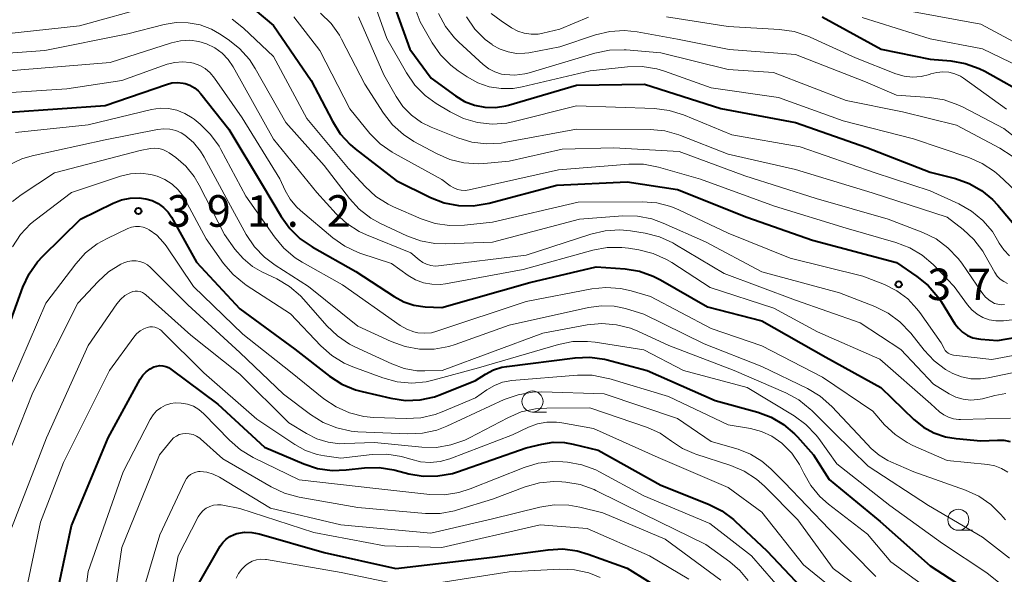
# Model space of a CAD drawing. Units: metres. Extents: x -70000 to -68000, y 24000 to 25500.
# Drawn here: x -69273 to -69156, y 24923 to 24989 of the extents above; entities that cross this region are included whole.
import ezdxf

# ---------------------------------------------------------------- set-up
doc = ezdxf.new("R2010")
doc.units = ezdxf.units.M
for name, color, linetype, lineweight in [('633100_広葉樹林', 7, 'Continuous', 13), ('710100_等高線(計曲線)', 7, 'Continuous', 40), ('710200_等高線(主曲線)', 7, 'Continuous', 13), ('731200_図化機測定による標高点', 7, 'Continuous', 40)]:
    doc.layers.add(name, color=color, linetype=linetype, lineweight=lineweight)
doc.styles.add('Style-WORKING', font='MS Gothic.ttf')

msp = doc.modelspace()

# ---------------------------------------------------------------- linework, layer by layer
at = {"layer": '633100_広葉樹林', "linetype": 'Continuous', "lineweight": 13}
for p, q in [((-69212.24, 24942.08), (-69210.57, 24942.08)), ((-69161.66, 24928.04), (-69159.99, 24928.04))]:
    msp.add_line(p, q, dxfattribs=at)
for centre in [(-69212.24, 24943.33), (-69161.66, 24929.29)]:
    msp.add_circle(centre, 1.25, dxfattribs=at)
at = {"layer": '710100_等高線(計曲線)', "linetype": 'Continuous', "lineweight": 40, "flags": 128}
for points, elevation in [([(-69232.18, 24996.12), (-69231.61, 24995.48), (-69229.6, 24993), (-69226.82, 24985.18), (-69224.27, 24981.73), (-69221.39, 24979.61), (-69220.31, 24978.96), (-69219.14, 24978.51), (-69217.91, 24978.26), (-69216.65, 24978.23), (-69215.41, 24978.42), (-69215.07, 24978.51), (-69207, 24980.9), (-69198.92, 24981), (-69189.87, 24978.13), (-69181, 24976.44), (-69172.51, 24973.49), (-69165, 24970.58), (-69161.99, 24969.8), (-69160.39, 24969.23), (-69158.91, 24968.38), (-69157.59, 24967.3), (-69156.98, 24966.64), (-69154.41, 24963.59)], 360), ([(-69245.21, 24989.83), (-69243, 24987.99), (-69238.54, 24981.46), (-69236, 24976.6), (-69235.07, 24975.13), (-69233.89, 24973.85), (-69233.29, 24973.34), (-69228.44, 24969.56), (-69224.35, 24967.56), (-69222.72, 24966.93), (-69221.01, 24966.59), (-69219.27, 24966.56), (-69217.4, 24966.87), (-69209.35, 24969), (-69201, 24969.4), (-69195, 24968.49), (-69186.8, 24965.2), (-69179, 24962.47), (-69169, 24959.83), (-69166.58, 24958.19), (-69165.23, 24957.09), (-69164.09, 24955.77), (-69163.71, 24955.21), (-69162.06, 24952.57), (-69161.65, 24952.02), (-69161.15, 24951.55), (-69160.57, 24951.18), (-69159.94, 24950.91), (-69159.27, 24950.76), (-69159, 24950.73), (-69157, 24950.59), (-69150.78, 24951.65)], 370), ([(-69177.85, 24989), (-69170.84, 24985.16), (-69165, 24983.98), (-69162.55, 24983.77), (-69160.83, 24983.48), (-69159.19, 24982.89), (-69158.52, 24982.55), (-69153, 24979.48)], 350), ([(-69274.3, 24977.7), (-69263, 24978.47), (-69255.73, 24980.99), (-69255.08, 24981.15), (-69254.4, 24981.2), (-69253.73, 24981.13), (-69253.5, 24981.08), (-69252.93, 24980.88), (-69252.4, 24980.58), (-69251.94, 24980.2), (-69251.64, 24979.88), (-69248.32, 24975.68), (-69244.31, 24969), (-69242.1, 24965.29), (-69241.08, 24963.87), (-69239.83, 24962.66), (-69238.42, 24961.69), (-69233.23, 24958.77), (-69228.67, 24955.78), (-69227.54, 24955.18), (-69226.33, 24954.78), (-69225, 24954.59), (-69223, 24954.49), (-69212.54, 24957.46), (-69204.67, 24959.33), (-69201.25, 24959.07), (-69199.53, 24958.79), (-69197.89, 24958.21), (-69197.04, 24957.77), (-69191.44, 24954.56), (-69185, 24952.91), (-69177.4, 24948.6), (-69170.87, 24945), (-69166.93, 24941.2), (-69165.81, 24940.3), (-69164.55, 24939.6), (-69163.19, 24939.13), (-69161.91, 24938.92), (-69159, 24938.66), (-69157, 24938.76), (-69156.24, 24938.73), (-69155.5, 24938.57)], 380), ([(-69275.68, 24949), (-69272.77, 24956.9), (-69272.03, 24958.48), (-69271.02, 24959.9), (-69270.41, 24960.57), (-69265.91, 24965), (-69262.05, 24966.9), (-69261.06, 24967.28), (-69260.01, 24967.49), (-69258.94, 24967.51), (-69258.16, 24967.4)], 390), ([(-69258.16, 24967.4), (-69257.41, 24967.18), (-69256.71, 24966.84), (-69256.07, 24966.38), (-69255.53, 24965.81), (-69255.12, 24965.2), (-69252.13, 24959.87), (-69247, 24954.33), (-69240.47, 24949.53), (-69236.35, 24946.34), (-69234.88, 24945.4), (-69233.27, 24944.72), (-69232.48, 24944.51), (-69229.06, 24943.71), (-69227.33, 24943.47), (-69225.59, 24943.53), (-69223.88, 24943.89), (-69223.04, 24944.19), (-69219, 24945.83), (-69217.83, 24946.58), (-69216.89, 24947.08), (-69215.88, 24947.4), (-69215.29, 24947.5), (-69207.17, 24948.52), (-69205.43, 24948.58), (-69203.7, 24948.35), (-69203.36, 24948.26), (-69198.61, 24947), (-69190.53, 24943.47), (-69185.47, 24942.07), (-69183.88, 24941.48), (-69182.41, 24940.62), (-69181.11, 24939.51), (-69180.77, 24939.15), (-69178.85, 24937), (-69177, 24934.07), (-69170.93, 24929.07), (-69165, 24923.81), (-69159.03, 24919.95)], 390), ([(-69273.76, 24884.64), (-69273, 24886.21), (-69272.51, 24887.97), (-69270.86, 24897), (-69271.43, 24906.57), (-69269.46, 24917), (-69267, 24928.57), (-69262.65, 24939), (-69258.82, 24945.99), (-69258.51, 24946.46), (-69258.12, 24946.87), (-69257.66, 24947.2), (-69257.2, 24947.44), (-69256.86, 24947.54), (-69256.5, 24947.59), (-69256.15, 24947.57), (-69255.8, 24947.49), (-69255.47, 24947.35), (-69255.2, 24947.18), (-69249.62, 24943), (-69244.09, 24937.91)], 400), ([(-69244.09, 24937.91), (-69239.41, 24935.93), (-69237.76, 24935.39), (-69236.03, 24935.15), (-69234.39, 24935.2), (-69232.19, 24935.44), (-69230.45, 24935.49), (-69228.72, 24935.23), (-69228.56, 24935.18), (-69226.94, 24934.76), (-69225.22, 24934.47), (-69223.48, 24934.49), (-69221.76, 24934.8), (-69221.13, 24935), (-69213, 24937.83), (-69211.13, 24938.28), (-69209.78, 24938.49), (-69208.42, 24938.46), (-69207.39, 24938.28), (-69204.45, 24937.55), (-69197, 24933.38), (-69191.33, 24931.14), (-69189.77, 24930.36), (-69188.37, 24929.33), (-69188.17, 24929.14), (-69184.4, 24925.6), (-69179, 24919.86)], 400), ([(-69251.97, 24921.52), (-69249.35, 24926.14), (-69249.03, 24926.6), (-69248.64, 24926.99), (-69248.19, 24927.31), (-69247.69, 24927.55), (-69247.34, 24927.66), (-69246.46, 24927.8), (-69245.56, 24927.78), (-69244.7, 24927.61), (-69237, 24925.41), (-69228.49, 24923.51), (-69217, 24924.84), (-69210.39, 24925.73), (-69208.65, 24925.82), (-69206.92, 24925.59), (-69205.61, 24925.21), (-69201, 24923.53), (-69196.17, 24920.55)], 410)]:
    msp.add_lwpolyline(points, dxfattribs=dict(at, elevation=elevation))
at = {"layer": '710200_等高線(主曲線)', "linetype": 'Continuous', "lineweight": 13, "flags": 128}
for points, elevation in [([(-69209.78, 24995.45), (-69205.21, 24996.81), (-69203.51, 24997.16), (-69201.76, 24997.21), (-69200.04, 24996.95), (-69199.45, 24996.8), (-69196.54, 24995.91), (-69194.84, 24995.55), (-69193.1, 24995.49), (-69192.7, 24995.52), (-69185.2, 24996.22), (-69183.46, 24996.23), (-69181.74, 24995.94), (-69180.92, 24995.68), (-69174.58, 24993.42), (-69167, 24989.58), (-69159, 24988.15), (-69151.74, 24984.26)], 346), ([(-69228.08, 24995.09), (-69225.58, 24988.42), (-69224.16, 24985.92), (-69223.16, 24984.49), (-69221.94, 24983.25), (-69221.07, 24982.59), (-69220, 24981.87), (-69218.74, 24981.17), (-69217.38, 24980.7), (-69215.96, 24980.48), (-69214.53, 24980.5), (-69213.48, 24980.68), (-69205.4, 24982.6), (-69200.95, 24983.07), (-69199.21, 24983.1)], 358), ([(-69231.17, 24991.03), (-69229.55, 24986.45), (-69227.21, 24982.34), (-69226.22, 24980.9), (-69225, 24979.66), (-69223.7, 24978.73), (-69222.01, 24977.71), (-69220.44, 24976.94), (-69218.77, 24976.46), (-69217.04, 24976.27), (-69215.3, 24976.39), (-69214.4, 24976.57)], 362), ([(-69277, 24986.75), (-69266.06, 24987.94), (-69257.47, 24990.32)], 372), ([(-69247.93, 24988.71), (-69246.58, 24987.65), (-69243, 24984.3), (-69239.06, 24976.94), (-69234.08, 24971), (-69232.12, 24968.87), (-69230.84, 24967.69), (-69229.37, 24966.76), (-69228.75, 24966.46), (-69225.46, 24965.03), (-69223.81, 24964.47), (-69222.08, 24964.21), (-69220.33, 24964.26), (-69217, 24964.63), (-69206.82, 24967), (-69199.22, 24967.05), (-69197.48, 24966.91), (-69195.79, 24966.47), (-69194.87, 24966.09), (-69189, 24963.31), (-69181.63, 24960.37), (-69173, 24958.23), (-69170.41, 24957.21), (-69168.97, 24956.48), (-69167.67, 24955.52), (-69166.57, 24954.35)], 372), ([(-69240.57, 24989), (-69237.48, 24985), (-69233.93, 24978.07), (-69231.54, 24975.17), (-69230.32, 24973.93), (-69228.9, 24972.92), (-69228.62, 24972.76), (-69223, 24969.69), (-69222, 24968.94), (-69221.6, 24968.69), (-69221.16, 24968.52), (-69220.7, 24968.42), (-69220.22, 24968.4), (-69219.78, 24968.46), (-69209.17, 24970.83), (-69200.81, 24971.51), (-69199.06, 24971.5), (-69197.26, 24971.16), (-69192.27, 24969.73), (-69183.49, 24966.51), (-69175, 24963.91), (-69169.07, 24962.21), (-69167.44, 24961.59), (-69165.95, 24960.69), (-69164.66, 24959.58), (-69162.14, 24957), (-69160.57, 24954.8), (-69160.05, 24954.2), (-69159.43, 24953.69), (-69158.74, 24953.29), (-69157.98, 24953.03), (-69157.19, 24952.9), (-69156.31, 24952.91), (-69150.43, 24953.59)], 368), ([(-69237.4, 24989.46), (-69236.16, 24988.23), (-69235.16, 24986.81), (-69234.91, 24986.35), (-69232.16, 24981), (-69229.94, 24977.57), (-69228.87, 24976.2), (-69227.58, 24975.03), (-69226.33, 24974.22), (-69223.65, 24972.76), (-69222.07, 24972.07), (-69220.39, 24971.66), (-69218.67, 24971.56), (-69218, 24971.6), (-69215, 24971.87), (-69208.72, 24973.28), (-69202.56, 24973.44), (-69194.8, 24973), (-69187, 24970.11), (-69178.55, 24967.45), (-69169.98, 24965), (-69165.86, 24963.4), (-69164.3, 24962.63), (-69162.89, 24961.59), (-69161.69, 24960.33), (-69161.26, 24959.75), (-69158.86, 24956.28), (-69158.42, 24955.74), (-69157.89, 24955.29), (-69157.7, 24955.16), (-69157.35, 24954.98), (-69156.97, 24954.87), (-69156.58, 24954.82), (-69156.18, 24954.84)], 366), ([(-69232.91, 24989), (-69229.89, 24982.11), (-69228.45, 24979.56), (-69227.63, 24978.36), (-69226.62, 24977.32), (-69225.44, 24976.47), (-69224.29, 24975.91), (-69221.12, 24974.64), (-69219.45, 24974.13), (-69217.72, 24973.92), (-69215.98, 24974.02), (-69215.6, 24974.08), (-69207, 24975.65), (-69198.27, 24975.62), (-69196.53, 24975.46), (-69194.85, 24975), (-69194.65, 24974.92), (-69189, 24972.7), (-69181, 24970.88), (-69171.89, 24968.11), (-69163, 24965.2), (-69161.1, 24963.74), (-69159.82, 24962.56), (-69158.76, 24961.17), (-69158.5, 24960.74), (-69157.31, 24958.63), (-69157.03, 24958.21), (-69156.68, 24957.86), (-69156.27, 24957.57), (-69155.82, 24957.35)], 364), ([(-69223.41, 24989.4), (-69222.58, 24987.87), (-69221.5, 24986.5), (-69220.98, 24986), (-69218.09, 24983.35), (-69217.44, 24982.85), (-69216.71, 24982.46), (-69215.92, 24982.21), (-69215.53, 24982.15), (-69214.33, 24982.09), (-69213.14, 24982.24), (-69212.63, 24982.37), (-69204.82, 24984.7), (-69203.11, 24985.05), (-69201.37, 24985.1), (-69201.1, 24985.08), (-69197, 24984.73), (-69189, 24982.74), (-69183.61, 24982.39), (-69175, 24979.09), (-69168.29, 24977.71), (-69161.86, 24976.14), (-69156.72, 24973.41), (-69155.26, 24972.47)], 356), ([(-69220.09, 24988.99), (-69219.09, 24987.56), (-69217.86, 24986.33), (-69217.04, 24985.71), (-69216.97, 24985.66), (-69216.09, 24985.17), (-69215.14, 24984.83), (-69214.15, 24984.67), (-69213.14, 24984.69), (-69212.66, 24984.75), (-69209, 24985.44), (-69204.75, 24986.86), (-69203.06, 24987.27), (-69201.32, 24987.38), (-69199.79, 24987.22), (-69195, 24986.36), (-69188.89, 24985.11), (-69181, 24984.54), (-69172.7, 24981.3), (-69169, 24979.71), (-69165.07, 24979.42), (-69163.35, 24979.14), (-69161.71, 24978.57), (-69161.16, 24978.3), (-69156.27, 24975.73), (-69150.64, 24971.36)], 354), ([(-69217.13, 24989.41), (-69215.97, 24988.53), (-69214.72, 24987.7), (-69213.99, 24987.31), (-69213.21, 24987.05), (-69212.39, 24986.93), (-69211.57, 24986.96), (-69211, 24987.06), (-69209, 24987.54), (-69205.58, 24988.96)], 352), ([(-69196.33, 24989), (-69189, 24987.85), (-69182.9, 24987.5), (-69181.17, 24987.25), (-69179.52, 24986.71), (-69179.27, 24986.6), (-69173.88, 24984.12), (-69169.07, 24982.24), (-69168.1, 24981.96), (-69167.09, 24981.85)], 352), ([(-69173.07, 24988.93), (-69165, 24986.38), (-69158.8, 24985.2), (-69151, 24981.45)], 348), ([(-69281, 24984.2), (-69270.15, 24985), (-69260.29, 24987), (-69256, 24988.1), (-69254.58, 24988.33), (-69253.14, 24988.31), (-69251.72, 24988.05), (-69250.37, 24987.54), (-69249.42, 24987), (-69248.4, 24986.33), (-69247.03, 24985.25), (-69245.87, 24983.95), (-69245.18, 24982.88), (-69241.55, 24976.45), (-69237, 24971.36), (-69233.99, 24967.44), (-69232.81, 24966.15)], 374), ([(-69284.29, 24981.71), (-69273, 24982.7), (-69262.42, 24983.58), (-69255.11, 24985.92), (-69254.04, 24986.16), (-69252.95, 24986.22), (-69251.87, 24986.08), (-69250.94, 24985.8), (-69249.98, 24985.33), (-69249.11, 24984.7), (-69248.37, 24983.93), (-69247.79, 24983.07), (-69243, 24974.48), (-69237.87, 24968.13), (-69235.57, 24965.63), (-69234.29, 24964.45), (-69232.81, 24963.52), (-69231.94, 24963.11), (-69226.69, 24961), (-69225.7, 24960.14), (-69225.28, 24959.84), (-69224.82, 24959.62), (-69224.32, 24959.48), (-69223.81, 24959.42), (-69223.41, 24959.45), (-69213, 24960.7), (-69205.3, 24963.22), (-69203.6, 24963.61), (-69201.86, 24963.71)], 376), ([(-69279, 24979.71), (-69267.55, 24980.45), (-69261, 24981.45), (-69255.62, 24983.37), (-69254.73, 24983.6), (-69253.82, 24983.68), (-69252.9, 24983.59), (-69252.5, 24983.5), (-69251.77, 24983.24), (-69251.11, 24982.86), (-69250.52, 24982.36), (-69249.99, 24981.74), (-69246.73, 24977), (-69242.23, 24969.77), (-69241.6, 24968.39), (-69241.02, 24967.36), (-69240.28, 24966.46), (-69239.81, 24966.02), (-69235.95, 24962.77), (-69234.53, 24961.77), (-69232.95, 24961.03), (-69232.64, 24960.92), (-69229, 24959.72), (-69227, 24958.3), (-69226.12, 24957.78), (-69225.17, 24957.43), (-69224.18, 24957.25), (-69223.16, 24957.24), (-69222.59, 24957.32), (-69213.35, 24959), (-69205.09, 24961.29), (-69203.38, 24961.61), (-69201.64, 24961.63), (-69200.85, 24961.53), (-69199.6, 24961.34), (-69197.91, 24960.91), (-69196.31, 24960.2), (-69195.69, 24959.83), (-69191.14, 24956.86), (-69183.58, 24954.42), (-69178.4, 24951.6), (-69171, 24948.35), (-69164.93, 24943.07), (-69163.88, 24942.12), (-69163.38, 24941.75), (-69162.83, 24941.47), (-69162.24, 24941.28), (-69161.62, 24941.21), (-69161.41, 24941.21), (-69155.47, 24941.34)], 378), ([(-69199.21, 24983.1), (-69197.49, 24982.83), (-69196.56, 24982.55), (-69191, 24980.57), (-69183, 24979.41), (-69175.35, 24976.65), (-69167, 24974.51), (-69160.42, 24972.29), (-69158.82, 24971.59), (-69157.37, 24970.63), (-69156.82, 24970.15), (-69153, 24966.61)], 358), ([(-69167.09, 24981.85), (-69166.08, 24981.92), (-69165.1, 24982.16), (-69164.92, 24982.22), (-69164.22, 24982.41), (-69163.5, 24982.48), (-69162.78, 24982.43), (-69162.07, 24982.25), (-69161.41, 24981.95), (-69161.03, 24981.71), (-69155.94, 24978.06)], 352), ([(-69273.64, 24975.26), (-69265, 24976.2), (-69257.49, 24978), (-69256.48, 24978.15), (-69255.47, 24978.12), (-69254.47, 24977.92), (-69253.52, 24977.54), (-69252.66, 24977.01), (-69252.43, 24976.84), (-69251.73, 24976.26), (-69250.48, 24975.04), (-69249.47, 24973.63), (-69249.25, 24973.25), (-69246.29, 24967.71), (-69242.89, 24962.87), (-69241.77, 24961.53), (-69240.43, 24960.41), (-69239.59, 24959.89), (-69234.8, 24957.2), (-69227.95, 24952.36), (-69227.17, 24951.91), (-69226.33, 24951.6), (-69225.85, 24951.49), (-69225.04, 24951.43), (-69224.24, 24951.5), (-69223.6, 24951.67), (-69213, 24955.19), (-69205.2, 24956.7), (-69203.51, 24956.88), (-69201.8, 24956.76), (-69200.53, 24956.47), (-69198.22, 24955.78), (-69191, 24951.99), (-69185, 24949.96), (-69177.78, 24946.22), (-69171.83, 24942.17), (-69170.42, 24940.57), (-69169.18, 24939.4), (-69167.75, 24938.46), (-69167.05, 24938.11), (-69163, 24936.33), (-69158.15, 24935.85), (-69157.32, 24935.69), (-69156.52, 24935.39), (-69155.79, 24934.96)], 382), ([(-69214.4, 24976.57), (-69207, 24978.43), (-69197.75, 24978.11), (-69196.02, 24977.89), (-69194.3, 24977.36), (-69188.55, 24975), (-69180.43, 24973.57), (-69171.52, 24970.48), (-69165, 24968.34), (-69161.61, 24966.8), (-69160.1, 24965.94), (-69158.75, 24964.83), (-69157.62, 24963.5), (-69156.99, 24962.5), (-69156.79, 24962.13), (-69156.26, 24961.34), (-69155.6, 24960.64)], 362), ([(-69274.48, 24971.4), (-69272.89, 24972.13), (-69271.65, 24972.49), (-69263, 24974.39), (-69256.76, 24975.64), (-69256.04, 24975.72), (-69255.32, 24975.68), (-69254.61, 24975.51), (-69253.95, 24975.22), (-69253.54, 24974.96), (-69252.52, 24974.09), (-69251.66, 24973.06), (-69251.23, 24972.35), (-69248.33, 24967), (-69246.24, 24963.16), (-69245.27, 24961.71), (-69244.07, 24960.45), (-69242.82, 24959.51), (-69238.86, 24957), (-69233, 24952.29), (-69229.01, 24950.44), (-69227.37, 24949.85), (-69225.65, 24949.55), (-69223.91, 24949.55), (-69222.19, 24949.86), (-69221.42, 24950.1), (-69215, 24952.4), (-69205.58, 24954.51), (-69204.06, 24954.71), (-69202.52, 24954.64), (-69201.18, 24954.36), (-69199, 24953.72), (-69191.84, 24950.16), (-69185, 24947.49), (-69179.59, 24944.86), (-69178.09, 24943.96), (-69176.69, 24942.73), (-69173, 24938.81), (-69172, 24937.77), (-69171.08, 24936.96), (-69170.02, 24936.32), (-69169.67, 24936.16), (-69166.95, 24935), (-69160.82, 24932.82), (-69159.24, 24932.09), (-69157.8, 24931.1), (-69156.57, 24929.88), (-69156.36, 24929.64), (-69156.07, 24929.27)], 384), ([(-69274, 24967.07), (-69272.96, 24967.87), (-69269, 24970.5), (-69258.85, 24973.15), (-69257.63, 24973.37), (-69257.13, 24973.41), (-69256.62, 24973.37), (-69256.13, 24973.24), (-69255.66, 24973.03), (-69255.41, 24972.86), (-69254.62, 24972.29), (-69253.42, 24971.26), (-69252.41, 24970.03), (-69251.82, 24969.03), (-69248.84, 24963.16), (-69247.58, 24961.42), (-69246.62, 24960.3), (-69245.48, 24959.37), (-69244.39, 24958.74)], 386), ([(-69274.02, 24961.7), (-69273.06, 24963.15), (-69271.86, 24964.41), (-69271.3, 24964.87), (-69267, 24968.15), (-69261.18, 24970.08), (-69260, 24970.37), (-69258.79, 24970.44), (-69257.58, 24970.3), (-69256.81, 24970.09), (-69255.89, 24969.7), (-69255.05, 24969.15), (-69254.31, 24968.46), (-69253.71, 24967.66), (-69253.53, 24967.35), (-69251, 24962.65), (-69248.93, 24959.73), (-69247.8, 24958.4), (-69246.45, 24957.29), (-69246.23, 24957.14), (-69241, 24953.74), (-69237.39, 24949.93), (-69236.08, 24948.78), (-69234.59, 24947.87), (-69233.56, 24947.43), (-69230.01, 24946.13), (-69228.32, 24945.68), (-69226.59, 24945.52), (-69224.85, 24945.68), (-69223.91, 24945.89), (-69218.66, 24947.34), (-69209.15, 24950.1), (-69207.44, 24950.44), (-69205.69, 24950.47), (-69204.79, 24950.37), (-69199, 24949.45), (-69194.31, 24947), (-69186.75, 24945), (-69181.17, 24941.62), (-69179.77, 24940.59), (-69178.56, 24939.33), (-69178.24, 24938.92), (-69176.08, 24935.92), (-69169.8, 24931), (-69163.54, 24926.46), (-69158.27, 24923)], 388), ([(-69232.81, 24966.15), (-69231.43, 24965.09), (-69230.29, 24964.46), (-69227.18, 24963), (-69225.54, 24962.4), (-69223.82, 24962.1), (-69222.6, 24962.06), (-69217, 24962.25), (-69206.65, 24965), (-69201.5, 24965.37), (-69199.76, 24965.34), (-69198.05, 24965.01), (-69196.71, 24964.52), (-69191.71, 24962.29), (-69185, 24958.71), (-69175.77, 24956.23), (-69171.56, 24954.61), (-69170, 24953.84), (-69168.59, 24952.81), (-69167.3, 24951.45), (-69165.72, 24949.43), (-69164.54, 24948.17), (-69163.17, 24947.14), (-69162.33, 24946.67), (-69161.27, 24946.26), (-69160.16, 24946.04), (-69159.03, 24946.02), (-69158.12, 24946.14), (-69154.3, 24946.93)], 374), ([(-69275, 24943.53), (-69270.03, 24955), (-69266.49, 24959.68), (-69265.32, 24960.97), (-69263.94, 24962.04), (-69262.77, 24962.7), (-69260.29, 24963.86), (-69259.85, 24964.02)], 392), ([(-69259.85, 24964.02), (-69259.39, 24964.11), (-69258.93, 24964.11), (-69258.47, 24964.03), (-69258.04, 24963.87), (-69257.78, 24963.73), (-69256.87, 24963.07), (-69256.09, 24962.26), (-69255.77, 24961.82), (-69252.51, 24957), (-69246.66, 24951.34), (-69241, 24946.86), (-69237.01, 24943.65), (-69235.56, 24942.68), (-69233.97, 24941.98), (-69232.28, 24941.56), (-69231.12, 24941.45), (-69227.23, 24941.3), (-69225.49, 24941.39), (-69223.79, 24941.77), (-69222.95, 24942.09), (-69219, 24943.76), (-69217.66, 24944.72), (-69216.77, 24945.25), (-69215.8, 24945.61), (-69214.68, 24945.81), (-69206.89, 24946.45), (-69205.15, 24946.44), (-69203.43, 24946.12), (-69203.19, 24946.05), (-69196.09, 24943.91), (-69189, 24940.57), (-69186.33, 24940.12), (-69185.03, 24939.78), (-69183.81, 24939.23), (-69182.62, 24938.39), (-69181.45, 24937.21), (-69180.51, 24935.85), (-69180.12, 24935.08), (-69180, 24934.81), (-69179.17, 24933.34), (-69178.11, 24932.04), (-69177.07, 24931.13), (-69172.43, 24927.57), (-69169.69, 24924.31), (-69163.89, 24920.11)], 392), ([(-69201.86, 24963.71), (-69200.61, 24963.59), (-69198.85, 24963.3), (-69197.16, 24962.88), (-69195.56, 24962.17), (-69195.32, 24962.03), (-69189.46, 24958.54), (-69181, 24955.37), (-69173.33, 24952.67), (-69168.5, 24949.5), (-69164.59, 24945.41), (-69162.74, 24944.26), (-69161.95, 24943.86), (-69161.1, 24943.61), (-69160.23, 24943.5), (-69159.34, 24943.55), (-69158.78, 24943.66), (-69157.31, 24944.05), (-69156.01, 24944.27)], 376), ([(-69276.14, 24933), (-69271.58, 24944.42), (-69266.24, 24955), (-69263.83, 24957.58), (-69262.58, 24958.72), (-69261.14, 24959.62), (-69260.76, 24959.8), (-69260.3, 24959.97), (-69259.82, 24960.05), (-69259.33, 24960.04), (-69258.86, 24959.96), (-69258.4, 24959.79), (-69257.98, 24959.54), (-69257.63, 24959.24), (-69253.18, 24954.82), (-69247, 24949.16), (-69241.8, 24944.2), (-69238.59, 24941.77), (-69237.11, 24940.84), (-69235.49, 24940.19), (-69233.79, 24939.82), (-69233, 24939.75), (-69227.06, 24939.48), (-69225.32, 24939.56), (-69223.62, 24939.93), (-69222.41, 24940.4), (-69215.6, 24943.55), (-69213.96, 24944.14), (-69212.24, 24944.44), (-69211.12, 24944.47)], 394), ([(-69244.39, 24958.74), (-69242.61, 24957.89), (-69241.11, 24957), (-69239.79, 24955.87), (-69239.4, 24955.45), (-69236.67, 24952.32), (-69235.41, 24951.11), (-69233.96, 24950.14), (-69233.35, 24949.83), (-69228.95, 24947.79), (-69227.5, 24947.26), (-69225.97, 24946.99), (-69225.02, 24946.96), (-69222.96, 24947), (-69211, 24951.43), (-69205.75, 24952.42), (-69204.02, 24952.59), (-69202.28, 24952.45), (-69200.59, 24952.02), (-69199.74, 24951.67), (-69196.03, 24949.97), (-69188.28, 24947), (-69182.16, 24944.35), (-69180.62, 24943.52), (-69179.26, 24942.44), (-69179.05, 24942.25), (-69176.4, 24939.6), (-69172.35, 24935.65), (-69165.21, 24931), (-69158.79, 24927.21), (-69155.57, 24924.75)], 386), ([(-69274.41, 24927.59), (-69269.96, 24939), (-69265, 24950), (-69261.62, 24954.94), (-69261.19, 24955.46), (-69260.67, 24955.91), (-69260.08, 24956.25), (-69260, 24956.29), (-69259.72, 24956.39), (-69259.43, 24956.44), (-69259.14, 24956.43), (-69258.85, 24956.38), (-69258.58, 24956.27), (-69258.32, 24956.12), (-69258.18, 24956.01), (-69252.81, 24951.19), (-69247, 24946.58), (-69241.19, 24940.81), (-69239.09, 24939.52), (-69237.84, 24938.89), (-69236.5, 24938.49), (-69235.12, 24938.32), (-69234.54, 24938.33), (-69231, 24938.48)], 396), ([(-69166.57, 24954.35), (-69166.23, 24953.9), (-69163.71, 24950.29), (-69163.36, 24949.61), (-69163.22, 24949.4), (-69163.05, 24949.21), (-69162.85, 24949.06), (-69162.62, 24948.94), (-69162.38, 24948.87), (-69162.24, 24948.85), (-69157.69, 24948.31), (-69152.42, 24949.3)], 372), ([(-69273, 24917.87), (-69270.66, 24929), (-69267.93, 24936.07), (-69262.48, 24947), (-69259.61, 24950.98), (-69259.26, 24951.38), (-69258.85, 24951.72), (-69258.39, 24951.98), (-69258, 24952.12), (-69257.7, 24952.18), (-69257.39, 24952.19), (-69257.08, 24952.14), (-69256.79, 24952.05), (-69256.52, 24951.9), (-69256.28, 24951.71), (-69256.26, 24951.68), (-69251.26, 24946.74), (-69245, 24941.24), (-69240.48, 24938.22), (-69239.19, 24937.51), (-69237.8, 24937.04), (-69236.93, 24936.87), (-69235, 24936.6), (-69231.28, 24937.03), (-69229.54, 24937.07), (-69227.81, 24936.81), (-69226.83, 24936.52), (-69226.67, 24936.47), (-69225.54, 24936.18), (-69224.38, 24936.09), (-69223.21, 24936.2), (-69222.05, 24936.53), (-69214.61, 24939.39), (-69212.71, 24940.29), (-69211.65, 24940.68), (-69210.53, 24940.89), (-69209.4, 24940.89), (-69208.74, 24940.81), (-69205, 24940.11), (-69197.33, 24936.67), (-69189, 24933.12), (-69185, 24930.19), (-69180.05, 24923.95), (-69173.95, 24919)], 398), ([(-69211.12, 24944.47), (-69203.74, 24944.26), (-69195, 24941.33), (-69191, 24938.59), (-69187.83, 24937.66), (-69186.34, 24937.08), (-69184.98, 24936.24), (-69183.95, 24935.35), (-69182.3, 24933.7), (-69177, 24928.19), (-69171.45, 24922.55)], 394), ([(-69273.17, 24881.9), (-69272.11, 24883.02), (-69271.04, 24884.39), (-69270.22, 24885.93), (-69269.67, 24887.64), (-69268.19, 24894.19), (-69267.95, 24895.91), (-69268.02, 24897.65), (-69268.14, 24898.4), (-69268.92, 24902.19), (-69269.12, 24903.92), (-69269.02, 24905.66), (-69268.61, 24907.36), (-69268.5, 24907.69), (-69266.24, 24913.76), (-69265, 24923.13), (-69260.86, 24935), (-69257.65, 24941.2), (-69257.3, 24941.74), (-69256.88, 24942.21), (-69256.37, 24942.6), (-69255.81, 24942.89), (-69255.2, 24943.08), (-69254.7, 24943.16)], 402), ([(-69254.7, 24943.16), (-69253.95, 24943.15), (-69253.21, 24943.02), (-69252.51, 24942.76), (-69251.86, 24942.38), (-69251.27, 24941.87), (-69248.23, 24938.73), (-69246.91, 24937.59), (-69245.41, 24936.69), (-69239.96, 24934.04), (-69230.85, 24933), (-69224.44, 24932.3), (-69222.7, 24932.26), (-69220.97, 24932.53), (-69219.66, 24932.95), (-69213.22, 24935.51), (-69211.55, 24936.01), (-69209.82, 24936.21), (-69208.62, 24936.17), (-69208.09, 24936.13), (-69206.37, 24935.82), (-69204.73, 24935.21), (-69204.27, 24934.98), (-69199, 24932.15), (-69191.16, 24928.84), (-69186.22, 24925), (-69181.02, 24918.98)], 402), ([(-69231, 24938.48), (-69225.39, 24937.91), (-69223.65, 24937.89), (-69221.93, 24938.17), (-69220.28, 24938.74), (-69219.73, 24939.01), (-69215.18, 24941.41), (-69213.57, 24942.09), (-69211.87, 24942.47), (-69210.54, 24942.56), (-69205.43, 24942.57), (-69198.57, 24940.23), (-69197.08, 24939.56), (-69195.71, 24938.63), (-69194.43, 24937.77), (-69193.02, 24937.14), (-69192.83, 24937.07), (-69188.7, 24935.75), (-69187.09, 24935.07), (-69185.63, 24934.12), (-69184.67, 24933.27), (-69180.71, 24929.29), (-69176.51, 24923.49), (-69170.42, 24919)], 396), ([(-69262.64, 24915), (-69261, 24926.01), (-69256.55, 24937), (-69255.13, 24938.73), (-69254.86, 24939.01), (-69254.54, 24939.23), (-69254.2, 24939.4), (-69253.82, 24939.5), (-69253.46, 24939.54), (-69253, 24939.51), (-69252.56, 24939.4), (-69252.14, 24939.21), (-69251.76, 24938.96), (-69251.67, 24938.89), (-69249, 24936.54)], 404), ([(-69249, 24936.54), (-69243.27, 24933.19), (-69241.7, 24932.44), (-69239.95, 24931.97), (-69233, 24930.74), (-69224.95, 24930.04), (-69223.21, 24930.04), (-69221.49, 24930.34), (-69221.13, 24930.45), (-69217, 24931.73), (-69213.1, 24933.19), (-69211.42, 24933.66), (-69209.69, 24933.83), (-69208.76, 24933.79), (-69208.29, 24933.76), (-69206.57, 24933.46), (-69204.93, 24932.87), (-69204.7, 24932.77), (-69199, 24929.97), (-69191.65, 24926.35), (-69188.81, 24924.3), (-69187.63, 24923.28), (-69186.63, 24922.07)], 404), ([(-69259.62, 24917), (-69256.5, 24927.5), (-69253.5, 24933.9), (-69253.33, 24934.19), (-69253.11, 24934.45), (-69252.85, 24934.67), (-69252.56, 24934.84), (-69252.24, 24934.95), (-69251.91, 24935.01), (-69251.72, 24935.02), (-69250.93, 24934.94), (-69250.17, 24934.72), (-69249.41, 24934.35), (-69243.35, 24930.65), (-69235, 24928.69), (-69224.3, 24927.7), (-69217, 24929.41), (-69211.38, 24930.79), (-69209.66, 24931.05), (-69207.92, 24931.01), (-69206.62, 24930.78), (-69203.89, 24930.11), (-69196.47, 24927), (-69189.87, 24922.13)], 406), ([(-69255.48, 24919), (-69254.34, 24925), (-69251.94, 24929.63), (-69251.69, 24930.03), (-69251.37, 24930.38), (-69251, 24930.66), (-69250.58, 24930.88), (-69250.14, 24931.02), (-69249.67, 24931.08), (-69249.2, 24931.07), (-69249, 24931.03), (-69247, 24930.61), (-69238.23, 24927.77), (-69229.8, 24926.2), (-69223, 24925.98), (-69211.31, 24928.69), (-69205.76, 24928.24), (-69198.33, 24925), (-69193.68, 24922.25)], 408), ([(-69247.42, 24922.35), (-69247.15, 24922.92), (-69246.78, 24923.43), (-69246.33, 24923.87), (-69246, 24924.11), (-69245.53, 24924.36), (-69245.02, 24924.52), (-69244.5, 24924.6), (-69243.97, 24924.58), (-69243.83, 24924.56), (-69234.97, 24923.03), (-69228.49, 24921.67)], 412), ([(-69224.9, 24921.58), (-69215, 24923.12), (-69208.98, 24923.41), (-69207.24, 24923.34), (-69205.53, 24922.97), (-69204.2, 24922.45)], 412), ([(-69158.27, 24923), (-69156.26, 24921.38)], 388)]:
    msp.add_lwpolyline(points, dxfattribs=dict(at, elevation=elevation))
at = {"layer": '731200_図化機測定による標高点', "linetype": 'Continuous', "lineweight": 40}
for centre in [(-69259.05, 24965.95, 391.23), (-69168.74, 24957.24, 371.87)]:
    msp.add_circle(centre, 0.375, dxfattribs=at)

# ---------------------------------------------------------------- texts
at = {"layer": '731200_図化機測定による標高点', "linetype": 'Continuous', "lineweight": 40, "style": 'Style-WORKING'}
for s, p in [('3', (-69255.67, 24964.08, -10)), ('9', (-69250.92, 24964.08, -10)), ('1', (-69246.17, 24964.08, -10)), ('2', (-69236.67, 24964.08, -10)), ('.', (-69241.42, 24964.08, -10)), ('3', (-69165.36, 24955.37, -10)), ('7', (-69160.61, 24955.37, -10))]:
    msp.add_text(s, height=3.75, dxfattribs=at).set_placement(p)

doc.saveas('drawing.dxf')
